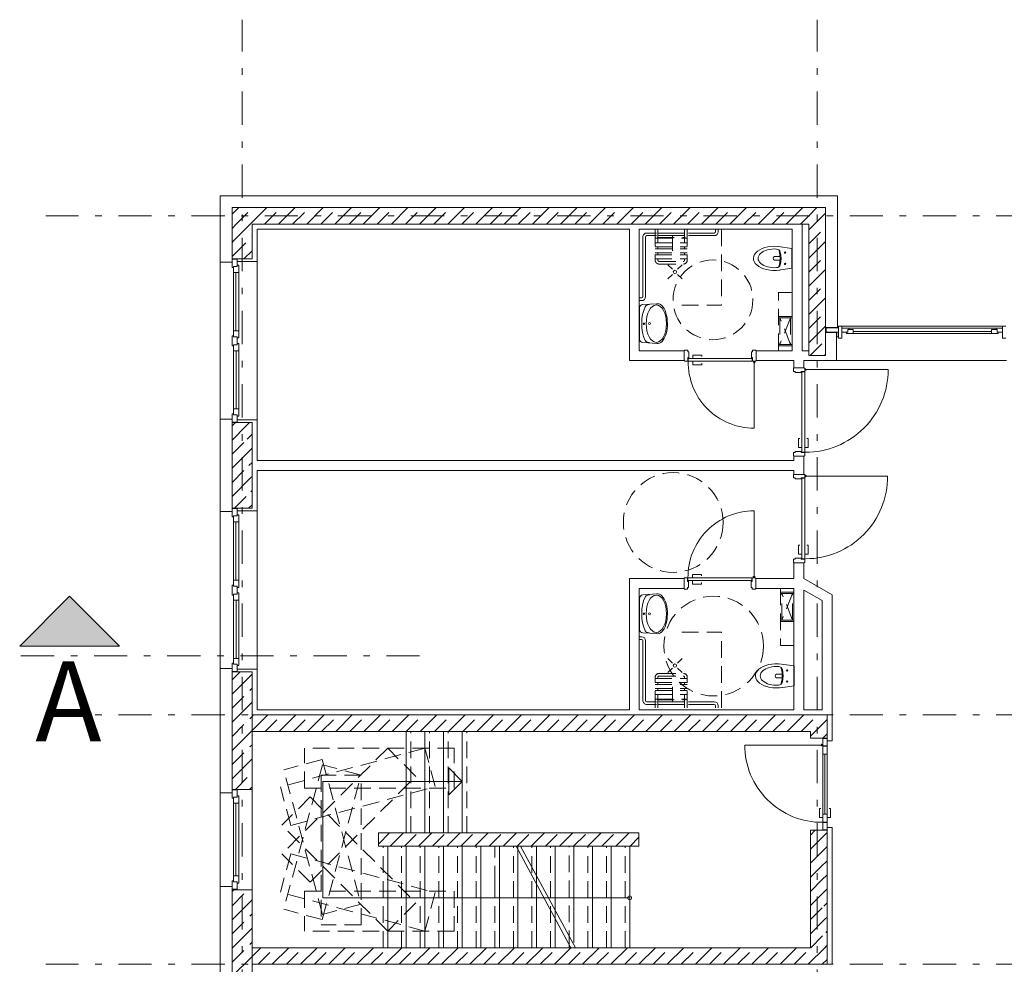
# Model space of a CAD drawing. Units: metres. Extents: x 0 to 150, y 0 to 74.
# Drawn here: x 19 to 34, y 28 to 42 of the extents above; entities that cross this region are included whole.
import ezdxf

# ---------------------------------------------------------------- set-up
doc = ezdxf.new("R2010")
doc.units = ezdxf.units.M
for name, pattern in [('AUSGEZOGEN', [0]), ('STRICHPUNKT', [1, 0.5, -0.25, 0, -0.25]), ('VERDECKT', [0.375, 0.25, -0.125])]:
    doc.linetypes.add(name, pattern=pattern)
for name, color, linetype, lineweight in [('AUSSENWÄNDE NEU EG', 7, 'AUSGEZOGEN', 9), ('FENSTER_T233', 7, 'AUSGEZOGEN', 9), ('INNENWÄNDE (GIPS BZW.MAUERWERK)_T232', 7, 'AUSGEZOGEN', 9), ('RASTER', 7, 'AUSGEZOGEN', 9), ('SANITÄR', 7, 'AUSGEZOGEN', 9), ('SCHNITTLINIEN GRUNDRISSE', 7, 'AUSGEZOGEN', 9), ('TRAGENDE INNENKOSTRUKTION', 7, 'AUSGEZOGEN', 9), ('TREPPEN 2D_ AUFZÜGE_T246', 7, 'AUSGEZOGEN', 9), ('TÜREN (BRANDSCHUTZ UND SYMBOLE)_T234', 7, 'AUSGEZOGEN', 9)]:
    doc.layers.add(name, color=color, linetype=linetype, lineweight=lineweight)
doc.styles.add('ARIAL', font='isocp.shx')

msp = doc.modelspace()

# ---------------------------------------------------------------- hatches: boundary and pattern name
at = {"layer": 'SCHNITTLINIEN GRUNDRISSE', "linetype": 'AUSGEZOGEN', "true_color": 0x656565}
msp.add_hatch(color=251, dxfattribs=at).paths.add_polyline_path([(19.534, 33.12), (20.284, 32.37), (18.784, 32.37)], flags=16)

# ---------------------------------------------------------------- linework, layer by layer
at = {"layer": 'AUSSENWÄNDE NEU EG', "linetype": 'AUSGEZOGEN'}
for p, q in [((30.904, 39.142), (21.799, 39.142)), ((21.799, 39.142), (21.799, 38.962)), ((31.084, 39.142), (30.904, 39.142)), ((31.084, 37.159), (31.084, 39.142)), ((21.799, 38.962), (21.799, 38.142)), ((21.979, 38.863), (22.079, 38.962)), ((30.654, 38.962), (21.979, 38.962)), ((21.979, 38.962), (21.979, 38.712)), ((21.979, 38.712), (21.979, 38.962)), ((21.979, 38.962), (30.654, 38.962)), ((22.253, 38.712), (22.503, 38.962)), ((22.677, 38.712), (22.927, 38.962)), ((23.101, 38.712), (23.351, 38.962)), ((23.526, 38.712), (23.776, 38.962)), ((23.95, 38.712), (24.2, 38.962)), ((24.374, 38.712), (24.624, 38.962)), ((24.798, 38.712), (25.049, 38.962)), ((25.223, 38.712), (25.473, 38.962)), ((25.647, 38.712), (25.897, 38.962)), ((26.071, 38.712), (26.321, 38.962)), ((26.496, 38.712), (26.746, 38.962)), ((26.92, 38.712), (27.17, 38.962)), ((27.344, 38.712), (27.594, 38.962)), ((27.768, 38.712), (28.018, 38.962)), ((28.193, 38.712), (28.443, 38.962)), ((28.617, 38.712), (28.867, 38.962)), ((29.041, 38.712), (29.291, 38.962)), ((29.465, 38.712), (29.715, 38.962)), ((29.89, 38.713), (30.14, 38.962)), ((30.314, 38.713), (30.564, 38.962)), ((30.904, 38.962), (30.654, 38.962)), ((30.654, 38.962), (30.904, 38.962)), ((30.904, 38.962), (30.904, 37.159)), ((30.904, 37.159), (30.904, 38.962)), ((30.654, 38.628), (30.904, 38.878)), ((21.979, 38.712), (21.979, 38.192)), ((21.979, 38.192), (21.979, 38.712)), ((21.997, 38.456), (22.253, 38.712)), ((22.279, 38.712), (30.654, 38.713)), ((22.279, 38.192), (22.279, 38.712)), ((30.654, 38.713), (30.654, 36.737)), ((21.979, 38.438), (21.997, 38.456)), ((30.654, 38.204), (30.904, 38.454)), ((22.157, 38.192), (22.279, 38.314)), ((21.979, 38.142), (21.799, 38.142)), ((22.279, 38.192), (21.979, 38.192)), ((21.979, 38.142), (21.979, 38.192)), ((30.654, 37.78), (30.904, 38.03)), ((30.654, 37.355), (30.904, 37.605)), ((30.654, 36.931), (30.904, 37.181)), ((30.904, 37.159), (31.084, 37.159)), ((30.904, 36.989), (30.904, 37.159)), ((30.904, 36.737), (30.904, 36.989)), ((30.654, 36.737), (30.904, 36.737)), ((30.885, 36.737), (30.904, 36.757)), ((21.799, 35.782), (21.979, 35.782)), ((21.799, 35.782), (21.799, 34.392)), ((21.979, 35.732), (21.979, 35.782)), ((21.979, 35.732), (22.279, 35.732)), ((21.979, 35.732), (21.979, 34.442)), ((21.979, 34.442), (21.979, 35.732)), ((22.192, 35.681), (22.243, 35.732)), ((22.279, 34.442), (22.279, 35.732)), ((21.979, 35.468), (22.192, 35.681)), ((21.979, 35.044), (22.22, 35.285)), ((22.22, 35.285), (22.279, 35.344)), ((21.979, 34.62), (22.247, 34.889)), ((22.247, 34.889), (22.279, 34.92)), ((21.979, 34.392), (21.799, 34.392)), ((22.279, 34.442), (21.979, 34.442)), ((21.979, 34.392), (21.979, 34.442)), ((22.226, 34.442), (22.275, 34.492)), ((22.275, 34.492), (22.279, 34.496)), ((21.799, 32.032), (21.979, 32.032)), ((21.799, 32.032), (21.799, 30.167)), ((21.979, 31.982), (21.979, 32.032)), ((21.979, 31.982), (22.279, 31.982)), ((21.979, 31.982), (21.979, 30.217)), ((21.979, 30.217), (21.979, 31.982)), ((21.979, 31.65), (22.279, 31.95)), ((22.279, 30.217), (22.279, 31.982)), ((21.979, 31.226), (22.279, 31.526)), ((21.979, 30.802), (22.279, 31.102)), ((21.979, 30.377), (22.279, 30.677)), ((22.279, 30.217), (21.979, 30.217)), ((21.979, 30.167), (21.979, 30.217)), ((22.243, 30.217), (22.279, 30.253)), ((21.979, 30.167), (21.799, 30.167)), ((21.799, 28.757), (21.979, 28.757)), ((21.799, 28.757), (21.799, 26.892)), ((21.979, 28.707), (21.979, 28.757)), ((21.979, 28.68), (22.006, 28.707)), ((21.979, 28.707), (22.279, 28.707)), ((21.979, 28.707), (21.979, 26.942)), ((21.979, 26.942), (21.979, 28.707)), ((22.279, 26.942), (22.279, 28.707)), ((21.979, 28.256), (22.279, 28.556)), ((21.979, 27.832), (22.279, 28.132)), ((21.979, 27.407), (22.279, 27.707))]:
    msp.add_line(p, q, dxfattribs=at)
at = {"layer": 'AUSSENWÄNDE NEU EG', "linetype": 'VERDECKT'}
for p, q in [((22.041, 38.712), (22.291, 38.962)), ((22.465, 38.712), (22.715, 38.962)), ((22.889, 38.712), (23.139, 38.962)), ((23.314, 38.712), (23.564, 38.962)), ((23.738, 38.712), (23.988, 38.962)), ((24.162, 38.712), (24.412, 38.962)), ((24.586, 38.712), (24.836, 38.962)), ((25.011, 38.712), (25.261, 38.962)), ((25.435, 38.712), (25.685, 38.962)), ((25.859, 38.712), (26.109, 38.962)), ((26.283, 38.712), (26.533, 38.962)), ((26.708, 38.712), (26.958, 38.962)), ((27.132, 38.712), (27.382, 38.962)), ((27.556, 38.712), (27.806, 38.962)), ((27.981, 38.712), (28.23, 38.962)), ((28.405, 38.712), (28.655, 38.962)), ((28.829, 38.712), (29.079, 38.962)), ((29.253, 38.712), (29.503, 38.962)), ((29.678, 38.713), (29.928, 38.962)), ((30.102, 38.713), (30.352, 38.962)), ((30.654, 38.84), (30.776, 38.962)), ((30.526, 38.713), (30.654, 38.84)), ((21.979, 38.65), (21.983, 38.655)), ((21.983, 38.655), (22.041, 38.712)), ((30.654, 38.416), (30.904, 38.666)), ((22.011, 38.258), (22.279, 38.526)), ((21.979, 38.226), (22.011, 38.258)), ((30.654, 37.992), (30.904, 38.242)), ((30.654, 37.567), (30.904, 37.817)), ((30.654, 37.143), (30.904, 37.393)), ((30.672, 36.737), (30.904, 36.969)), ((21.979, 35.681), (22.031, 35.732)), ((22.206, 35.483), (22.279, 35.556)), ((21.979, 35.256), (22.206, 35.483)), ((22.233, 35.087), (22.279, 35.132)), ((21.979, 34.832), (22.233, 35.087)), ((22.013, 34.442), (22.261, 34.69)), ((22.261, 34.69), (22.279, 34.708)), ((21.979, 31.862), (22.099, 31.982)), ((21.979, 31.438), (22.279, 31.738)), ((21.979, 31.014), (22.279, 31.314)), ((21.979, 30.589), (22.279, 30.889)), ((22.031, 30.217), (22.279, 30.465)), ((21.979, 28.468), (22.218, 28.707)), ((21.979, 28.044), (22.279, 28.344)), ((21.979, 27.62), (22.279, 27.92))]:
    msp.add_line(p, q, dxfattribs=at)
at = {"layer": 'FENSTER_T233', "linetype": 'AUSGEZOGEN'}
for p, q in [((21.799, 35.782), (21.799, 38.142)), ((21.981, 38.187), (22.056, 38.187)), ((21.981, 38.062), (21.981, 38.187)), ((21.981, 38.062), (21.981, 38.101)), ((22, 38.062), (21.981, 38.062)), ((22, 38.062), (21.981, 38.062)), ((22.056, 38.077), (22, 38.077)), ((22.056, 38.077), (22, 38.077)), ((22, 37.987), (22, 38.077)), ((22, 37.987), (22, 38.077)), ((22.056, 38.187), (22.056, 38.077)), ((22.056, 38.101), (22.056, 38.077)), ((22.056, 38.095), (22.08, 38.095)), ((22.056, 38.095), (22.08, 38.095)), ((22.08, 38.095), (22.08, 37.987)), ((22.08, 38.095), (22.08, 37.987)), ((22.354, 35.772), (22.354, 38.152)), ((22.08, 37.987), (22, 37.987)), ((22.08, 37.987), (22, 37.987)), ((22, 37.112), (22, 37.987)), ((22.036, 37.987), (22.036, 37.112)), ((22.08, 37.987), (22.08, 37.112)), ((31.084, 37.19), (31.082, 37.19)), ((31.084, 37.16), (31.084, 37.19)), ((31.102, 37.178), (31.152, 37.178)), ((31.102, 36.999), (31.102, 37.178)), ((31.152, 37.179), (33.569, 37.179)), ((31.152, 37.178), (31.152, 36.999)), ((33.569, 37.178), (33.619, 37.178)), ((33.569, 36.999), (33.569, 37.178)), ((22, 37.037), (21.981, 37.037)), ((21.981, 37.037), (21.981, 36.887)), ((22.08, 37.112), (22, 37.112)), ((22, 37.112), (22, 37.022)), ((22.08, 37.004), (22.08, 37.112)), ((30.914, 37.154), (30.914, 37.088)), ((31.102, 37.154), (30.914, 37.154)), ((30.914, 37.088), (31.102, 37.088)), ((31.077, 37.019), (31.077, 37.088)), ((31.084, 37.16), (31.102, 37.16)), ((31.254, 37.151), (31.154, 37.151)), ((31.154, 37.088), (31.239, 37.088)), ((31.221, 37.088), (31.221, 37.07)), ((31.221, 37.07), (31.321, 37.07)), ((31.239, 37.088), (31.239, 37.132)), ((31.321, 37.132), (31.239, 37.132)), ((31.254, 37.132), (31.254, 37.151)), ((33.469, 37.151), (31.254, 37.151)), ((31.321, 37.07), (31.321, 37.132)), ((33.402, 37.101), (31.321, 37.101)), ((33.402, 37.07), (31.321, 37.07)), ((33.402, 37.132), (33.484, 37.132)), ((33.402, 37.07), (33.402, 37.132)), ((33.502, 37.07), (33.402, 37.07)), ((33.469, 37.151), (33.569, 37.151)), ((33.469, 37.132), (33.469, 37.151)), ((33.484, 37.088), (33.484, 37.132)), ((33.569, 37.088), (33.484, 37.088)), ((33.502, 37.088), (33.502, 37.07)), ((22, 36.887), (21.981, 36.887)), ((22.056, 37.022), (22, 37.022)), ((22.056, 36.902), (22, 36.902)), ((22, 36.812), (22, 36.902)), ((22.056, 36.902), (22.056, 37.022)), ((22.056, 37.004), (22.08, 37.004)), ((22.056, 36.92), (22.08, 36.92)), ((22.08, 36.92), (22.08, 36.812)), ((31.102, 37.019), (31.077, 37.019)), ((31.152, 36.999), (31.102, 36.999)), ((33.619, 36.999), (33.569, 36.999)), ((22.08, 36.812), (22, 36.812)), ((22, 35.937), (22, 36.812)), ((22.042, 35.937), (22.042, 36.812)), ((22.08, 35.937), (22.08, 36.812)), ((31.072, 36.662), (33.627, 36.662)), ((22, 35.862), (21.981, 35.862)), ((21.981, 35.862), (21.981, 35.788)), ((22, 35.862), (21.981, 35.862)), ((21.981, 35.862), (21.981, 35.737)), ((22.08, 35.937), (22, 35.937)), ((22.08, 35.937), (22, 35.937)), ((22, 35.937), (22, 35.847)), ((22, 35.937), (22, 35.847)), ((22.056, 35.847), (22, 35.847)), ((22.056, 35.847), (22, 35.847)), ((22.056, 35.788), (22.056, 35.847)), ((22.056, 35.737), (22.056, 35.847)), ((22.08, 35.829), (22.08, 35.937)), ((22.08, 35.829), (22.08, 35.937)), ((21.981, 35.737), (22.056, 35.737)), ((22.056, 35.829), (22.08, 35.829)), ((22.056, 35.829), (22.08, 35.829)), ((21.799, 32.032), (21.799, 34.392)), ((21.981, 34.437), (22.056, 34.437)), ((21.981, 34.312), (21.981, 34.437)), ((22.056, 34.437), (22.056, 34.327)), ((22.354, 32.022), (22.354, 34.402)), ((21.981, 34.312), (21.981, 34.351)), ((22, 34.312), (21.981, 34.312)), ((22, 34.312), (21.981, 34.312)), ((22.056, 34.327), (22, 34.327)), ((22.056, 34.327), (22, 34.327)), ((22, 34.237), (22, 34.327)), ((22, 34.237), (22, 34.327)), ((22.08, 34.237), (22, 34.237)), ((22.08, 34.237), (22, 34.237)), ((22, 33.362), (22, 34.237)), ((22.036, 34.237), (22.036, 33.362)), ((22.056, 34.351), (22.056, 34.327)), ((22.056, 34.345), (22.08, 34.345)), ((22.056, 34.345), (22.08, 34.345)), ((22.08, 34.345), (22.08, 34.237)), ((22.08, 34.345), (22.08, 34.237)), ((22.08, 34.237), (22.08, 33.362)), ((22.08, 33.362), (22, 33.362)), ((22, 33.362), (22, 33.272)), ((22.08, 33.254), (22.08, 33.362)), ((22, 33.287), (21.981, 33.287)), ((21.981, 33.287), (21.981, 33.137)), ((22.056, 33.272), (22, 33.272)), ((22.056, 33.152), (22.056, 33.272)), ((22.056, 33.254), (22.08, 33.254)), ((22, 33.137), (21.981, 33.137)), ((22.056, 33.152), (22, 33.152)), ((22, 33.062), (22, 33.152)), ((22.08, 33.062), (22, 33.062)), ((22, 32.187), (22, 33.062)), ((22.042, 32.187), (22.042, 33.062)), ((22.056, 33.17), (22.08, 33.17)), ((22.08, 33.17), (22.08, 33.062)), ((22.08, 32.187), (22.08, 33.062)), ((22.08, 32.187), (22, 32.187)), ((22.08, 32.187), (22, 32.187)), ((22, 32.187), (22, 32.097)), ((22, 32.187), (22, 32.097)), ((22.08, 32.079), (22.08, 32.187)), ((22.08, 32.079), (22.08, 32.187)), ((22, 32.112), (21.981, 32.112)), ((21.981, 32.112), (21.981, 32.038)), ((22, 32.112), (21.981, 32.112)), ((21.981, 32.112), (21.981, 31.987)), ((22.056, 32.097), (22, 32.097)), ((22.056, 32.097), (22, 32.097)), ((22.056, 32.038), (22.056, 32.097)), ((22.056, 31.987), (22.056, 32.097)), ((22.056, 32.079), (22.08, 32.079)), ((22.056, 32.079), (22.08, 32.079)), ((21.981, 31.987), (22.056, 31.987)), ((21.981, 30.212), (22.056, 30.212)), ((21.981, 30.087), (21.981, 30.212)), ((22.056, 30.212), (22.056, 30.102)), ((22.279, 28.707), (22.279, 30.217)), ((21.799, 28.757), (21.799, 30.167)), ((21.981, 30.087), (21.981, 30.126)), ((22, 30.087), (21.981, 30.087)), ((22, 30.087), (21.981, 30.087)), ((22.056, 30.102), (22, 30.102)), ((22.056, 30.102), (22, 30.102)), ((22, 30.012), (22, 30.102)), ((22, 30.012), (22, 30.102)), ((22.056, 30.126), (22.056, 30.102)), ((22.056, 30.12), (22.08, 30.12)), ((22.056, 30.12), (22.08, 30.12)), ((22.08, 30.12), (22.08, 30.012)), ((22.08, 30.12), (22.08, 30.012)), ((22.08, 30.012), (22, 30.012)), ((22.08, 30.012), (22, 30.012)), ((22, 28.917), (22, 30.012)), ((22.036, 30.012), (22.036, 28.917)), ((22.08, 30.012), (22.08, 28.917)), ((22.08, 28.917), (22, 28.917)), ((22, 28.917), (22, 28.827)), ((22.08, 28.809), (22.08, 28.917)), ((22, 28.842), (21.981, 28.842)), ((21.981, 28.842), (21.981, 28.717)), ((22.056, 28.827), (22, 28.827)), ((22.056, 28.717), (22.056, 28.827)), ((22.056, 28.809), (22.08, 28.809)), ((21.981, 28.717), (22.056, 28.717))]:
    msp.add_line(p, q, dxfattribs=at)
at = {"layer": 'INNENWÄNDE (GIPS BZW.MAUERWERK)_T232', "linetype": 'AUSGEZOGEN'}
for p, q in [((30.309, 38.713), (22.279, 38.712)), ((22.279, 38.712), (22.279, 38.637)), ((30.311, 38.713), (30.309, 38.712)), ((30.554, 38.713), (30.311, 38.713)), ((30.554, 38.637), (30.554, 38.713)), ((22.279, 38.637), (22.279, 38.192)), ((22.354, 38.152), (22.354, 38.637)), ((22.354, 38.637), (27.954, 38.637)), ((27.954, 38.637), (27.954, 36.812)), ((28.104, 36.812), (28.104, 38.637)), ((28.104, 38.637), (30.404, 38.637)), ((30.404, 38.637), (30.404, 36.812)), ((30.554, 36.812), (30.554, 38.637)), ((22.279, 38.192), (22.056, 38.192)), ((22.056, 38.192), (22.056, 38.152)), ((22.056, 38.152), (22.279, 38.152)), ((22.279, 38.152), (22.354, 38.152)), ((31.072, 37.083), (30.904, 37.083)), ((30.904, 37.083), (30.904, 36.737)), ((31.072, 36.662), (31.072, 37.083)), ((27.954, 36.812), (27.954, 36.662)), ((28.779, 36.812), (28.104, 36.812)), ((28.779, 36.812), (28.779, 36.662)), ((29.859, 36.662), (29.859, 36.812)), ((30.404, 36.812), (29.859, 36.812)), ((30.654, 36.812), (30.554, 36.812)), ((30.654, 36.737), (30.654, 36.812)), ((30.904, 36.737), (30.654, 36.737)), ((27.954, 36.662), (28.779, 36.662)), ((29.859, 36.662), (30.429, 36.662)), ((30.429, 36.662), (30.429, 36.555)), ((30.579, 36.662), (30.654, 36.662)), ((30.579, 36.555), (30.579, 36.662)), ((30.654, 36.662), (30.904, 36.662)), ((30.904, 36.662), (31.072, 36.662)), ((30.579, 36.555), (30.429, 36.555)), ((22.279, 35.772), (22.056, 35.772)), ((22.056, 35.772), (22.056, 35.732)), ((22.056, 35.732), (22.279, 35.732)), ((22.354, 35.772), (22.279, 35.772)), ((22.279, 35.732), (22.279, 34.442)), ((22.354, 35.162), (22.354, 35.772)), ((30.429, 35.162), (22.354, 35.162)), ((30.429, 35.225), (30.579, 35.225)), ((30.429, 35.225), (30.429, 35.162)), ((30.579, 34.952), (30.579, 35.225)), ((22.354, 34.402), (22.354, 35.012)), ((22.354, 35.012), (30.429, 35.012)), ((30.429, 35.012), (30.429, 34.952)), ((30.579, 34.952), (30.429, 34.952)), ((22.279, 34.442), (22.056, 34.442)), ((22.056, 34.442), (22.056, 34.402)), ((22.056, 34.402), (22.279, 34.402)), ((22.279, 34.402), (22.354, 34.402)), ((30.429, 33.622), (30.579, 33.622)), ((30.429, 33.622), (30.429, 33.512)), ((30.579, 33.512), (30.579, 33.622)), ((30.429, 33.512), (30.429, 33.387)), ((30.579, 33.387), (30.579, 33.512)), ((28.776, 33.387), (27.954, 33.387)), ((27.954, 33.387), (27.954, 33.237)), ((28.776, 33.387), (28.776, 33.237)), ((29.856, 33.237), (29.856, 33.387)), ((30.429, 33.387), (29.856, 33.387)), ((31.004, 33.142), (30.579, 33.387)), ((27.954, 33.237), (27.954, 31.412)), ((28.104, 31.412), (28.104, 33.237)), ((28.104, 33.237), (28.776, 33.237)), ((29.856, 33.237), (30.429, 33.237)), ((30.429, 33.237), (30.429, 31.412)), ((30.579, 31.412), (30.579, 33.214)), ((30.579, 33.214), (30.854, 33.056)), ((30.854, 33.056), (30.854, 31.412)), ((31.004, 32.969), (31.004, 33.142)), ((31.004, 31.412), (31.004, 32.969)), ((22.279, 32.022), (22.056, 32.022)), ((22.056, 32.022), (22.056, 31.982)), ((22.354, 32.022), (22.279, 32.022)), ((22.354, 31.412), (22.354, 32.022)), ((22.056, 31.982), (22.279, 31.982)), ((22.279, 31.982), (22.279, 31.412)), ((22.279, 31.412), (22.279, 31.337)), ((27.954, 31.412), (22.354, 31.412)), ((30.429, 31.412), (28.104, 31.412)), ((30.854, 31.412), (30.579, 31.412)), ((31.004, 31.337), (31.004, 31.412)), ((22.279, 31.337), (30.929, 31.337)), ((30.929, 31.337), (30.929, 30.947)), ((31.004, 30.947), (31.004, 31.337)), ((31.004, 30.947), (30.929, 30.947)), ((30.929, 29.642), (31.004, 29.642)), ((30.929, 29.642), (30.929, 27.587)), ((31.004, 27.587), (31.004, 29.642)), ((30.929, 27.587), (22.279, 27.587)), ((22.279, 27.587), (22.279, 27.512))]:
    msp.add_line(p, q, dxfattribs=at)
at = {"layer": 'RASTER', "linetype": 'STRICHPUNKT'}
for p, q in [((22.129, 18.209), (22.129, 41.787)), ((30.779, 18.209), (30.779, 41.787)), ((33.969, 38.837), (19.179, 38.837)), ((33.969, 31.337), (19.179, 31.337)), ((33.969, 27.587), (19.179, 27.587))]:
    msp.add_line(p, q, dxfattribs=at)
at = {"layer": 'SANITÄR', "linetype": 'AUSGEZOGEN'}
for p, q in [((28.157, 38.521), (28.157, 37.624)), ((28.197, 38.521), (28.197, 37.624)), ((28.217, 38.581), (28.36, 38.581)), ((28.217, 38.541), (28.36, 38.541)), ((28.383, 38.581), (28.786, 38.581)), ((28.383, 38.541), (28.786, 38.541)), ((28.843, 38.581), (29.232, 38.581)), ((28.843, 38.541), (29.232, 38.541)), ((29.252, 38.631), (29.252, 38.601)), ((29.292, 38.631), (29.292, 38.601)), ((30.4, 38.35), (30.194, 38.379)), ((30.218, 38.228), (30.138, 38.228)), ((30.211, 38.292), (30.202, 38.327)), ((30.4, 38.35), (30.4, 38.051)), ((28.534, 38.103), (28.602, 38.035)), ((28.679, 38.035), (28.746, 38.103)), ((30.218, 38.174), (30.138, 38.174)), ((30.211, 38.105), (30.199, 38.069)), ((28.534, 37.891), (28.602, 37.959)), ((28.679, 37.959), (28.746, 37.891)), ((30.4, 38.051), (30.168, 38.017)), ((28.107, 37.604), (28.137, 37.604)), ((28.107, 37.564), (28.137, 37.564)), ((28.156, 37.505), (28.361, 37.516)), ((28.231, 37.502), (28.255, 37.505)), ((28.109, 36.985), (28.109, 37.455)), ((28.155, 36.935), (28.377, 36.918)), ((28.23, 36.938), (28.255, 36.935)), ((28.109, 33.09), (28.109, 32.62)), ((28.155, 33.14), (28.377, 33.157)), ((28.23, 33.137), (28.255, 33.14)), ((28.107, 32.511), (28.137, 32.511)), ((28.107, 32.471), (28.137, 32.471)), ((28.156, 32.57), (28.361, 32.559)), ((28.157, 31.554), (28.157, 32.451)), ((28.197, 31.554), (28.197, 32.451)), ((28.231, 32.573), (28.255, 32.57)), ((28.534, 32.184), (28.602, 32.116)), ((28.679, 32.116), (28.746, 32.184)), ((28.534, 31.972), (28.602, 32.04)), ((28.679, 32.04), (28.746, 31.972)), ((30.432, 32.072), (30.2, 32.106)), ((30.242, 32.018), (30.231, 32.054)), ((30.432, 31.773), (30.432, 32.072)), ((30.25, 31.948), (30.169, 31.948)), ((30.25, 31.895), (30.169, 31.895)), ((30.432, 31.773), (30.226, 31.744)), ((30.243, 31.831), (30.233, 31.796)), ((28.217, 31.534), (28.36, 31.534)), ((28.217, 31.494), (28.36, 31.494)), ((28.383, 31.534), (28.786, 31.534)), ((28.383, 31.494), (28.786, 31.494)), ((28.843, 31.534), (29.232, 31.534)), ((28.843, 31.494), (29.232, 31.494)), ((29.252, 31.444), (29.252, 31.474)), ((29.292, 31.444), (29.292, 31.474))]:
    msp.add_line(p, q, dxfattribs=at)
at = {"layer": 'SANITÄR', "linetype": 'VERDECKT'}
for p, q in [((28.343, 38.631), (28.343, 38.174)), ((28.38, 38.511), (28.788, 38.511)), ((28.383, 38.631), (28.383, 38.511)), ((28.602, 38.541), (28.602, 38.315)), ((28.786, 38.631), (28.786, 38.511)), ((28.826, 38.631), (28.826, 38.174)), ((29.342, 38.631), (29.342, 37.495)), ((28.343, 38.433), (28.826, 38.433)), ((28.343, 38.373), (28.826, 38.373)), ((28.363, 38.501), (28.806, 38.501)), ((28.383, 38.501), (28.383, 38.433)), ((28.383, 38.373), (28.383, 38.343)), ((28.786, 38.501), (28.786, 38.433)), ((28.786, 38.373), (28.786, 38.343)), ((28.343, 38.343), (28.826, 38.343)), ((28.343, 38.283), (28.826, 38.283)), ((28.343, 38.253), (28.826, 38.253)), ((28.383, 38.283), (28.383, 38.253)), ((28.786, 38.283), (28.786, 38.253)), ((28.343, 38.193), (28.826, 38.193)), ((28.383, 38.193), (28.383, 38.174)), ((28.403, 38.154), (28.766, 38.154)), ((28.403, 38.114), (28.766, 38.114)), ((28.786, 38.193), (28.786, 38.174)), ((30.199, 36.818), (30.199, 37.69)), ((30.399, 37.688), (30.199, 37.688)), ((28.742, 37.495), (29.342, 37.495)), ((30.399, 37.327), (30.199, 37.327)), ((30.399, 37.307), (30.199, 37.307)), ((30.219, 37.307), (30.219, 36.907)), ((30.379, 37.307), (30.219, 36.907)), ((30.379, 36.907), (30.219, 37.307)), ((30.379, 37.307), (30.379, 36.907)), ((30.399, 36.907), (30.199, 36.907)), ((30.399, 36.887), (30.199, 36.887)), ((30.229, 33.237), (30.229, 32.379)), ((30.429, 33.182), (30.229, 33.182)), ((30.429, 33.162), (30.229, 33.162)), ((30.249, 32.762), (30.249, 33.162)), ((30.409, 32.762), (30.249, 33.162)), ((30.409, 33.162), (30.249, 32.762)), ((30.409, 32.762), (30.409, 33.162)), ((30.429, 32.762), (30.229, 32.762)), ((30.429, 32.742), (30.229, 32.742)), ((28.742, 32.58), (29.342, 32.58)), ((29.342, 31.444), (29.342, 32.58)), ((30.429, 32.381), (30.229, 32.381)), ((28.343, 31.444), (28.343, 31.901)), ((28.343, 31.882), (28.826, 31.882)), ((28.383, 31.882), (28.383, 31.901)), ((28.403, 31.961), (28.766, 31.961)), ((28.403, 31.921), (28.766, 31.921)), ((28.786, 31.882), (28.786, 31.901)), ((28.826, 31.444), (28.826, 31.901)), ((28.343, 31.822), (28.826, 31.822)), ((28.343, 31.792), (28.826, 31.792)), ((28.343, 31.732), (28.826, 31.732)), ((28.343, 31.702), (28.826, 31.702)), ((28.383, 31.792), (28.383, 31.822)), ((28.383, 31.702), (28.383, 31.732)), ((28.602, 31.534), (28.602, 31.76)), ((28.786, 31.792), (28.786, 31.822)), ((28.786, 31.702), (28.786, 31.732)), ((28.343, 31.642), (28.826, 31.642)), ((28.363, 31.574), (28.806, 31.574)), ((28.38, 31.564), (28.788, 31.564)), ((28.383, 31.574), (28.383, 31.642)), ((28.383, 31.444), (28.383, 31.564)), ((28.786, 31.574), (28.786, 31.642)), ((28.786, 31.444), (28.786, 31.564))]:
    msp.add_line(p, q, dxfattribs=at)
at = {"layer": 'SANITÄR', "linetype": 'AUSGEZOGEN'}
for centre, radius in [((30.297, 38.286), 0.01), ((30.297, 38.117), 0.01), ((28.64, 37.997), 0.025), ((28.174, 37.217), 0.01), ((28.257, 37.219), 0.015), ((28.174, 32.858), 0.01), ((28.257, 32.856), 0.015), ((28.64, 32.078), 0.025), ((30.328, 32.006), 0.01), ((30.328, 31.837), 0.01)]:
    msp.add_circle(centre, radius, dxfattribs=at)
at = {"layer": 'SANITÄR', "linetype": 'VERDECKT'}
for centre, radius in [((29.211, 37.576), 0.6), ((28.614, 34.229), 0.75), ((29.222, 32.371), 0.75)]:
    msp.add_circle(centre, radius, dxfattribs=at)
at = {"layer": 'SANITÄR', "linetype": 'AUSGEZOGEN'}
for centre, radius, start, end in [((28.217, 38.521), 0.06, 90, 180.1572), ((28.217, 38.521), 0.02, 90, 180), ((29.232, 38.601), 0.02, 270, 0), ((29.232, 38.601), 0.06, 270, 0), ((28.137, 37.624), 0.02, 270, 0), ((28.137, 37.624), 0.06, 270, 0), ((28.159, 37.455), 0.05, 93.1922, 180), ((28.238, 37.452), 0.05, 97.5688, 154.8108), ((28.159, 36.985), 0.05, 180, 265.5154), ((28.237, 36.988), 0.05, 201.5519, 262.5975), ((28.159, 33.09), 0.05, 94.4846, 180), ((28.237, 33.087), 0.05, 97.4025, 158.4481), ((28.159, 32.62), 0.05, 180, 266.8078), ((28.238, 32.623), 0.05, 205.1892, 262.4312), ((28.137, 32.451), 0.06, 0, 90), ((28.137, 32.451), 0.02, 0, 90), ((28.217, 31.554), 0.06, 179.8428, 270), ((28.217, 31.554), 0.02, 180, 270), ((29.232, 31.474), 0.06, 0, 90), ((29.232, 31.474), 0.02, 0, 90)]:
    msp.add_arc(centre, radius, start, end, dxfattribs=at)
at = {"layer": 'SANITÄR', "linetype": 'VERDECKT'}
for centre, radius, start, end in [((28.363, 38.521), 0.02, 180, 0), ((28.806, 38.521), 0.02, 180, 0), ((28.403, 38.174), 0.06, 179.9004, 270.2991), ((28.403, 38.174), 0.02, 179.9994, 272.2156), ((28.766, 38.174), 0.02, 269.1247, 359.9958), ((28.766, 38.174), 0.06, 270, 359.9984), ((28.403, 31.901), 0.06, 89.7009, 180.0996), ((28.403, 31.901), 0.02, 87.7844, 180.0006), ((28.766, 31.901), 0.02, 0.0042, 90.8753), ((28.766, 31.901), 0.06, 0.0016, 90), ((28.363, 31.554), 0.02, 0, 180), ((28.806, 31.554), 0.02, 0, 180)]:
    msp.add_arc(centre, radius, start, end, dxfattribs=at)
at = {"layer": 'SANITÄR', "linetype": 'AUSGEZOGEN'}
for centre, major_axis, ratio, start_param, end_param in [((30.138, 38.2), (0.318, 0), 0.571429, 1.28399, 4.944266), ((30.138, 38.2), (0.247, 0), 0.571429, 1.449336, 4.839534), ((30.146, 38.201), (0.0306, 0), 0.90703, 1.829066, 4.454119), ((30.167, 38.289), (0.0551, 0), 0.90703, 0.095206, 1.554887), ((29.701, 38.199), (0.521, 0), 0.90703, 6.082381, 6.479828), ((29.701, 38.199), (0.534, 0), 0.90703, 6.082382, 6.479827), ((30.169, 38.111), (0.0551, 0), 0.90703, 4.712389, 6.126572), ((28.331, 37.217), (0, 0.37), 0.517647, 0.805324, 2.313684), ((28.36, 37.218), (0, 0.281), 0.545455, 3.141593, 9.424778), ((28.377, 37.218), (0, 0.3), 0.5, 3.064263, 6.393984), ((28.331, 32.858), (0, 0.37), 0.517647, 0.827909, 2.336268), ((28.36, 32.857), (0, 0.281), 0.545455, 0, 6.283185), ((28.377, 32.857), (0, 0.3), 0.5, 3.030794, 6.360515), ((30.169, 31.923), (0.318, 0), 0.571429, 1.33892, 4.999195), ((30.169, 31.923), (0.247, 0), 0.571429, 1.443651, 4.83385), ((30.2, 32.012), (0.0551, 0), 0.90703, 0.156614, 1.570796), ((29.732, 31.924), (0.521, 0), 0.90703, 6.086542, 6.483989), ((29.732, 31.924), (0.534, 0), 0.90703, 6.086544, 6.483988), ((30.177, 31.922), (0.0306, 0), 0.90703, 1.829066, 4.454119), ((30.198, 31.834), (0.0551, 0), 0.90703, 4.728298, 6.187979)]:
    msp.add_ellipse(centre, major_axis=major_axis, ratio=ratio, start_param=start_param, end_param=end_param, dxfattribs=at)
at = {"layer": 'SCHNITTLINIEN GRUNDRISSE', "linetype": 'AUSGEZOGEN'}
for p, q in [((19.534, 33.12), (18.784, 32.37)), ((19.534, 33.12), (20.284, 32.37)), ((18.784, 32.37), (20.284, 32.37))]:
    msp.add_line(p, q, dxfattribs=at)
at = {"layer": 'SCHNITTLINIEN GRUNDRISSE', "linetype": 'STRICHPUNKT'}
msp.add_line((18.803, 32.225), (24.799, 32.225), dxfattribs=at)
at = {"layer": 'TRAGENDE INNENKOSTRUKTION', "linetype": 'AUSGEZOGEN'}
for p, q in [((22.279, 31.102), (22.515, 31.337)), ((30.929, 31.337), (22.279, 31.337)), ((22.279, 31.337), (22.279, 31.087)), ((22.689, 31.087), (22.939, 31.337)), ((23.113, 31.087), (23.363, 31.337)), ((23.537, 31.087), (23.787, 31.337)), ((23.962, 31.087), (24.212, 31.337)), ((24.386, 31.087), (24.636, 31.337)), ((24.81, 31.087), (25.06, 31.337)), ((25.235, 31.087), (25.485, 31.337)), ((25.659, 31.087), (25.909, 31.337)), ((26.083, 31.087), (26.333, 31.337)), ((26.507, 31.087), (26.757, 31.337)), ((26.932, 31.087), (27.182, 31.337)), ((27.356, 31.087), (27.606, 31.337)), ((27.78, 31.087), (28.03, 31.337)), ((28.204, 31.087), (28.454, 31.337)), ((28.629, 31.087), (28.879, 31.337)), ((29.053, 31.087), (29.303, 31.337)), ((29.477, 31.087), (29.727, 31.337)), ((29.901, 31.087), (30.151, 31.337)), ((30.326, 31.087), (30.576, 31.337)), ((30.75, 31.087), (30.929, 31.266)), ((30.929, 31.087), (30.929, 31.337)), ((22.279, 31.087), (30.679, 31.087)), ((30.679, 31.087), (30.679, 30.987)), ((30.679, 31.016), (30.684, 31.021)), ((30.929, 30.987), (30.679, 30.987)), ((30.684, 31.021), (30.75, 31.087)), ((30.929, 30.987), (30.929, 31.087)), ((28.099, 29.562), (24.179, 29.562)), ((24.179, 29.562), (24.179, 29.362)), ((24.358, 29.362), (24.558, 29.562)), ((24.782, 29.362), (24.982, 29.562)), ((25.207, 29.362), (25.407, 29.562)), ((25.631, 29.362), (25.831, 29.562)), ((26.055, 29.362), (26.255, 29.562)), ((26.479, 29.362), (26.679, 29.562)), ((26.904, 29.362), (27.104, 29.562)), ((27.328, 29.362), (27.528, 29.562)), ((27.752, 29.362), (27.952, 29.562)), ((28.099, 29.362), (28.099, 29.562)), ((30.679, 29.602), (30.929, 29.602)), ((30.679, 29.602), (30.679, 27.837)), ((30.805, 29.446), (30.929, 29.569)), ((30.929, 27.837), (30.929, 29.602)), ((24.179, 29.362), (28.099, 29.362)), ((30.679, 29.319), (30.805, 29.446)), ((30.679, 28.895), (30.835, 29.052)), ((30.835, 29.052), (30.929, 29.145)), ((30.679, 28.471), (30.866, 28.658)), ((30.866, 28.658), (30.929, 28.721)), ((30.896, 28.264), (30.929, 28.296)), ((30.679, 28.046), (30.896, 28.264)), ((30.894, 27.837), (30.926, 27.87)), ((22.279, 27.707), (22.409, 27.837)), ((30.679, 27.837), (22.279, 27.837)), ((22.279, 27.837), (22.279, 27.587)), ((22.583, 27.587), (22.833, 27.837)), ((23.007, 27.587), (23.257, 27.837)), ((23.432, 27.587), (23.682, 27.837)), ((23.856, 27.587), (24.106, 27.837)), ((24.28, 27.587), (24.53, 27.837)), ((24.704, 27.587), (24.954, 27.837)), ((25.129, 27.587), (25.379, 27.837)), ((25.553, 27.587), (25.803, 27.837)), ((25.977, 27.587), (26.227, 27.837)), ((26.401, 27.587), (26.651, 27.837)), ((26.826, 27.587), (27.076, 27.837)), ((27.25, 27.587), (27.5, 27.837)), ((27.674, 27.587), (27.924, 27.837)), ((28.098, 27.587), (28.348, 27.837)), ((28.523, 27.587), (28.773, 27.837)), ((28.947, 27.587), (29.197, 27.837)), ((29.371, 27.587), (29.621, 27.837)), ((29.796, 27.587), (30.046, 27.837)), ((30.22, 27.587), (30.47, 27.837)), ((30.644, 27.587), (30.894, 27.837)), ((30.929, 27.587), (30.929, 27.837)), ((22.279, 27.587), (30.929, 27.587))]:
    msp.add_line(p, q, dxfattribs=at)
at = {"layer": 'TRAGENDE INNENKOSTRUKTION', "linetype": 'VERDECKT'}
for p, q in [((22.279, 31.314), (22.303, 31.337)), ((22.477, 31.087), (22.727, 31.337)), ((22.901, 31.087), (23.151, 31.337)), ((23.325, 31.087), (23.575, 31.337)), ((23.75, 31.087), (24, 31.337)), ((24.174, 31.087), (24.424, 31.337)), ((24.598, 31.087), (24.848, 31.337)), ((25.022, 31.087), (25.272, 31.337)), ((25.447, 31.087), (25.697, 31.337)), ((25.871, 31.087), (26.121, 31.337)), ((26.295, 31.087), (26.545, 31.337)), ((26.719, 31.087), (26.969, 31.337)), ((27.144, 31.087), (27.394, 31.337)), ((27.568, 31.087), (27.818, 31.337)), ((27.992, 31.087), (28.242, 31.337)), ((28.417, 31.087), (28.667, 31.337)), ((28.841, 31.087), (29.091, 31.337)), ((29.265, 31.087), (29.515, 31.337)), ((29.689, 31.087), (29.939, 31.337)), ((30.114, 31.087), (30.364, 31.337)), ((30.538, 31.087), (30.788, 31.337)), ((30.862, 30.987), (30.929, 31.054)), ((24.179, 29.395), (24.346, 29.562)), ((24.57, 29.362), (24.77, 29.562)), ((24.994, 29.362), (25.194, 29.562)), ((25.419, 29.362), (25.619, 29.562)), ((25.843, 29.362), (26.043, 29.562)), ((26.267, 29.362), (26.467, 29.562)), ((26.692, 29.362), (26.892, 29.562)), ((27.116, 29.362), (27.316, 29.562)), ((27.54, 29.362), (27.74, 29.562)), ((27.964, 29.362), (28.099, 29.497)), ((30.679, 29.531), (30.75, 29.602)), ((30.82, 29.249), (30.929, 29.357)), ((30.679, 29.107), (30.82, 29.249)), ((30.851, 28.855), (30.929, 28.933)), ((30.679, 28.683), (30.851, 28.855)), ((30.679, 28.259), (30.881, 28.461)), ((30.881, 28.461), (30.929, 28.509)), ((30.682, 27.837), (30.911, 28.067)), ((30.911, 28.067), (30.929, 28.084)), ((22.371, 27.587), (22.621, 27.837)), ((22.795, 27.587), (23.045, 27.837)), ((23.219, 27.587), (23.469, 27.837)), ((23.644, 27.587), (23.894, 27.837)), ((24.068, 27.587), (24.318, 27.837)), ((24.492, 27.587), (24.742, 27.837)), ((24.917, 27.587), (25.167, 27.837)), ((25.341, 27.587), (25.591, 27.837)), ((25.765, 27.587), (26.015, 27.837)), ((26.189, 27.587), (26.439, 27.837)), ((26.614, 27.587), (26.864, 27.837)), ((27.038, 27.587), (27.288, 27.837)), ((27.462, 27.587), (27.712, 27.837)), ((27.886, 27.587), (28.136, 27.837)), ((28.311, 27.587), (28.561, 27.837)), ((28.735, 27.587), (28.985, 27.837)), ((29.159, 27.587), (29.409, 27.837)), ((29.583, 27.587), (29.833, 27.837)), ((30.008, 27.587), (30.258, 27.837)), ((30.432, 27.587), (30.682, 27.837)), ((30.856, 27.587), (30.929, 27.66))]:
    msp.add_line(p, q, dxfattribs=at)
at = {"layer": 'TREPPEN 2D_ AUFZÜGE_T246', "linetype": 'AUSGEZOGEN'}
for p, q in [((24.599, 29.562), (24.599, 31.087)), ((24.879, 29.562), (24.879, 31.087)), ((25.159, 29.562), (25.159, 31.087)), ((25.439, 29.562), (25.439, 31.087)), ((25.439, 30.337), (25.237, 30.539)), ((25.237, 30.539), (25.237, 30.136)), ((23.344, 30.338), (23.344, 28.587)), ((23.344, 28.587), (23.344, 30.337)), ((25.439, 30.337), (23.344, 30.337)), ((25.439, 30.337), (25.237, 30.136)), ((24.319, 27.837), (24.319, 29.362)), ((24.599, 27.837), (24.599, 29.362)), ((24.879, 27.837), (24.879, 29.362)), ((25.159, 27.837), (25.159, 29.362)), ((25.439, 27.837), (25.439, 29.362)), ((25.719, 27.837), (25.719, 29.362)), ((25.999, 28.795), (25.999, 29.362)), ((27.076, 27.837), (26.25, 29.362)), ((26.279, 27.837), (26.279, 29.362)), ((27.145, 27.837), (26.318, 29.362)), ((26.559, 27.837), (26.559, 29.362)), ((26.839, 27.837), (26.839, 29.362)), ((27.119, 27.915), (27.119, 29.362)), ((27.399, 27.837), (27.399, 29.362)), ((27.679, 27.837), (27.679, 29.362)), ((27.959, 27.837), (27.959, 29.362)), ((25.999, 27.837), (25.999, 28.817)), ((27.959, 28.587), (23.344, 28.587))]:
    msp.add_line(p, q, dxfattribs=at)
at = {"layer": 'TREPPEN 2D_ AUFZÜGE_T246', "linetype": 'VERDECKT'}
for p, q in [((24.669, 29.562), (24.669, 31.087)), ((24.949, 29.562), (24.949, 31.087)), ((25.229, 29.562), (25.229, 31.087)), ((25.509, 29.562), (25.509, 31.087)), ((24.879, 30.837), (22.705, 30.255)), ((24.319, 30.837), (22.728, 29.246)), ((25.317, 30.837), (23.067, 30.837)), ((23.067, 30.237), (23.067, 30.837)), ((24.743, 30.413), (24.319, 30.837)), ((25.034, 30.258), (24.879, 30.837)), ((25.317, 30.237), (25.317, 30.837)), ((23.336, 30.666), (22.756, 30.511)), ((23.336, 30.666), (23.918, 28.493)), ((23.339, 30.587), (22.756, 28.414)), ((23.339, 28.337), (22.756, 30.511)), ((23.918, 30.432), (23.339, 30.587)), ((23.152, 28.822), (24.743, 30.413)), ((23.318, 30.432), (23.318, 28.182)), ((23.918, 30.432), (23.318, 30.432)), ((23.336, 28.259), (23.918, 30.432)), ((23.918, 28.182), (23.918, 30.432)), ((22.861, 29.676), (22.705, 30.255)), ((22.861, 29.676), (25.034, 30.258)), ((23.067, 30.237), (25.317, 30.237)), ((23.152, 30.103), (22.728, 29.678)), ((23.152, 30.103), (24.743, 28.512)), ((24.319, 28.087), (22.728, 29.678)), ((24.249, 27.837), (24.249, 29.362)), ((24.529, 27.837), (24.529, 29.362)), ((24.809, 27.837), (24.809, 29.362)), ((25.089, 27.837), (25.089, 29.362)), ((25.369, 27.837), (25.369, 29.362)), ((25.649, 29.37), (25.649, 29.362)), ((25.649, 27.837), (25.649, 29.362)), ((25.929, 28.817), (25.929, 29.362)), ((26.209, 27.837), (26.209, 29.362)), ((26.489, 27.837), (26.489, 29.362)), ((26.769, 27.837), (26.769, 29.362)), ((27.049, 27.846), (27.049, 29.362)), ((27.329, 27.837), (27.329, 29.362)), ((27.609, 27.837), (27.609, 29.362)), ((27.889, 27.837), (27.889, 29.362)), ((22.861, 29.249), (22.705, 28.67)), ((23.152, 28.822), (22.728, 29.246)), ((22.861, 29.249), (25.034, 28.667)), ((25.929, 27.837), (25.929, 28.817)), ((24.879, 28.087), (22.705, 28.67)), ((23.067, 28.687), (25.317, 28.687)), ((23.067, 28.687), (23.067, 28.087)), ((25.034, 28.667), (24.879, 28.087)), ((25.317, 28.687), (25.317, 28.087)), ((23.918, 28.493), (23.339, 28.337)), ((24.743, 28.512), (24.319, 28.087)), ((23.336, 28.259), (22.756, 28.414)), ((23.918, 28.182), (23.318, 28.182)), ((25.317, 28.087), (23.067, 28.087))]:
    msp.add_line(p, q, dxfattribs=at)
at = {"layer": 'TREPPEN 2D_ AUFZÜGE_T246', "linetype": 'AUSGEZOGEN'}
msp.add_circle((27.959, 28.587), 0.0289, dxfattribs=at)
at = {"layer": 'TÜREN (BRANDSCHUTZ UND SYMBOLE)_T234', "linetype": 'AUSGEZOGEN'}
for p, q in [((28.779, 36.812), (28.779, 36.662)), ((28.783, 36.812), (28.783, 36.822)), ((28.783, 36.822), (28.833, 36.822)), ((28.833, 36.822), (28.833, 36.797)), ((28.833, 36.797), (28.848, 36.797)), ((28.848, 36.797), (28.848, 36.698)), ((28.907, 36.694), (28.907, 36.746)), ((28.907, 36.746), (29.044, 36.746)), ((29.044, 36.746), (29.044, 36.725)), ((29.804, 36.797), (29.789, 36.797)), ((29.789, 36.797), (29.789, 36.698)), ((29.854, 36.822), (29.804, 36.822)), ((29.854, 36.822), (29.804, 36.822)), ((29.804, 36.822), (29.804, 36.797)), ((29.854, 36.812), (29.854, 36.822)), ((29.859, 36.812), (29.859, 36.662)), ((28.783, 36.652), (28.783, 36.662)), ((28.833, 36.652), (28.783, 36.652)), ((28.848, 36.708), (28.833, 36.708)), ((28.833, 36.708), (28.833, 36.652)), ((28.838, 36.694), (28.838, 36.652)), ((29.799, 36.694), (28.838, 36.694)), ((29.799, 36.652), (28.838, 36.652)), ((28.907, 36.652), (28.907, 36.601)), ((28.907, 36.601), (29.044, 36.601)), ((29.044, 36.601), (29.044, 36.622)), ((29.789, 36.708), (29.804, 36.708)), ((29.799, 36.694), (29.799, 36.652)), ((29.804, 36.708), (29.804, 36.652)), ((29.804, 36.652), (29.854, 36.652)), ((29.832, 36.639), (29.832, 35.646)), ((29.854, 36.652), (29.854, 36.662)), ((30.422, 36.55), (30.422, 36.5)), ((30.432, 36.55), (30.422, 36.55)), ((30.422, 36.55), (30.422, 36.5)), ((30.422, 36.5), (30.447, 36.5)), ((30.432, 36.555), (30.582, 36.555)), ((30.447, 36.5), (30.447, 36.485)), ((30.447, 36.485), (30.546, 36.485)), ((30.536, 36.485), (30.536, 36.5)), ((30.536, 36.5), (30.592, 36.5)), ((30.55, 36.495), (30.592, 36.495)), ((30.55, 36.495), (30.55, 35.284)), ((30.592, 36.55), (30.582, 36.55)), ((30.592, 36.5), (30.592, 36.55)), ((30.592, 36.495), (30.592, 35.284)), ((30.605, 36.528), (31.848, 36.528)), ((30.605, 36.528), (30.616, 36.528)), ((30.498, 35.354), (30.498, 35.49)), ((30.498, 35.49), (30.519, 35.49)), ((30.644, 35.49), (30.623, 35.49)), ((30.644, 35.354), (30.644, 35.49)), ((30.422, 35.229), (30.422, 35.279)), ((30.422, 35.279), (30.447, 35.279)), ((30.447, 35.279), (30.447, 35.294)), ((30.447, 35.294), (30.546, 35.294)), ((30.55, 35.354), (30.498, 35.354)), ((30.536, 35.294), (30.536, 35.279)), ((30.536, 35.279), (30.592, 35.279)), ((30.55, 35.284), (30.592, 35.284)), ((30.592, 35.354), (30.644, 35.354)), ((30.592, 35.279), (30.592, 35.229)), ((30.432, 35.229), (30.422, 35.229)), ((30.432, 35.225), (30.582, 35.225)), ((30.592, 35.229), (30.582, 35.229)), ((30.432, 34.952), (30.582, 34.952)), ((30.422, 34.95), (30.422, 34.9)), ((30.432, 34.95), (30.422, 34.95)), ((30.422, 34.95), (30.422, 34.9)), ((30.422, 34.9), (30.447, 34.9)), ((30.447, 34.9), (30.447, 34.885)), ((30.447, 34.885), (30.546, 34.885)), ((30.536, 34.885), (30.536, 34.9)), ((30.536, 34.9), (30.592, 34.9)), ((30.55, 34.895), (30.592, 34.895)), ((30.55, 34.895), (30.55, 33.684)), ((30.592, 34.95), (30.582, 34.95)), ((30.592, 34.9), (30.592, 34.95)), ((30.592, 34.895), (30.592, 33.684)), ((30.605, 34.928), (30.616, 34.928)), ((30.605, 34.928), (31.837, 34.928)), ((29.829, 33.411), (29.829, 34.404)), ((30.498, 33.754), (30.498, 33.89)), ((30.498, 33.89), (30.519, 33.89)), ((30.644, 33.89), (30.623, 33.89)), ((30.644, 33.754), (30.644, 33.89)), ((30.422, 33.629), (30.422, 33.679)), ((30.422, 33.679), (30.447, 33.679)), ((30.432, 33.629), (30.422, 33.629)), ((30.432, 33.622), (30.582, 33.622)), ((30.447, 33.679), (30.447, 33.694)), ((30.447, 33.694), (30.546, 33.694)), ((30.55, 33.754), (30.498, 33.754)), ((30.536, 33.694), (30.536, 33.679)), ((30.536, 33.679), (30.592, 33.679)), ((30.55, 33.684), (30.592, 33.684)), ((30.592, 33.629), (30.582, 33.629)), ((30.592, 33.754), (30.644, 33.754)), ((30.592, 33.679), (30.592, 33.629)), ((28.776, 33.237), (28.776, 33.387)), ((28.83, 33.397), (28.78, 33.397)), ((28.78, 33.397), (28.78, 33.387)), ((28.83, 33.341), (28.83, 33.397)), ((28.845, 33.341), (28.83, 33.341)), ((28.835, 33.355), (28.835, 33.397)), ((29.796, 33.397), (28.835, 33.397)), ((29.796, 33.355), (28.835, 33.355)), ((28.845, 33.252), (28.845, 33.351)), ((28.904, 33.397), (28.904, 33.449)), ((28.904, 33.449), (29.041, 33.449)), ((28.904, 33.355), (28.904, 33.304)), ((29.041, 33.449), (29.041, 33.428)), ((29.041, 33.304), (29.041, 33.325)), ((29.786, 33.252), (29.786, 33.351)), ((29.786, 33.341), (29.801, 33.341)), ((29.796, 33.355), (29.796, 33.397)), ((29.801, 33.341), (29.801, 33.397)), ((29.801, 33.397), (29.851, 33.397)), ((29.851, 33.397), (29.851, 33.387)), ((29.856, 33.237), (29.856, 33.387)), ((28.78, 33.237), (28.78, 33.227)), ((28.78, 33.227), (28.83, 33.227)), ((28.83, 33.227), (28.83, 33.252)), ((28.83, 33.252), (28.845, 33.252)), ((28.904, 33.304), (29.041, 33.304)), ((29.801, 33.252), (29.786, 33.252)), ((29.801, 33.227), (29.801, 33.252)), ((29.851, 33.227), (29.801, 33.227)), ((29.851, 33.227), (29.801, 33.227)), ((29.851, 33.237), (29.851, 33.227)), ((30.864, 30.872), (30.864, 30.982)), ((30.864, 30.982), (30.929, 30.982)), ((30.929, 30.982), (30.929, 30.872)), ((30.84, 30.884), (29.689, 30.884)), ((30.864, 30.872), (30.929, 30.872)), ((30.929, 30.867), (30.864, 30.867)), ((30.864, 30.867), (30.864, 30.747)), ((30.929, 30.867), (30.929, 30.747)), ((30.929, 30.747), (30.864, 30.747)), ((30.864, 29.842), (30.864, 30.747)), ((30.896, 29.842), (30.896, 30.747)), ((30.929, 29.842), (30.929, 30.747)), ((30.812, 29.792), (30.812, 29.928)), ((30.812, 29.928), (30.833, 29.928)), ((30.981, 29.928), (30.96, 29.928)), ((30.981, 29.792), (30.981, 29.928)), ((30.864, 29.792), (30.812, 29.792)), ((30.864, 29.842), (30.929, 29.842)), ((30.864, 29.842), (30.864, 29.722)), ((30.929, 29.842), (30.929, 29.722)), ((30.929, 29.792), (30.981, 29.792)), ((30.929, 29.722), (30.864, 29.722)), ((30.864, 29.717), (30.929, 29.717)), ((30.864, 29.717), (30.864, 29.607)), ((30.929, 29.607), (30.929, 29.717)), ((30.864, 29.607), (30.929, 29.607))]:
    msp.add_line(p, q, dxfattribs=at)
for centre in [(29.832, 36.639), (30.605, 36.528), (30.605, 34.928), (29.829, 33.411), (30.851, 30.884)]:
    msp.add_circle(centre, 0.0107, dxfattribs=at)
for centre, radius, start, end in [((29.832, 36.639), 0.993, 179.2472, 270), ((30.605, 36.528), 1.243, 269.747, 0), ((30.605, 34.917), 1.233, 270.0815, 0.4993), ((29.829, 33.411), 0.993, 90, 180.7528), ((30.851, 30.884), 1.162, 179.9983, 270.6463)]:
    msp.add_arc(centre, radius, start, end, dxfattribs=at)

# ---------------------------------------------------------------- texts
at = {"layer": 'SCHNITTLINIEN GRUNDRISSE', "style": 'ARIAL'}
msp.add_text('A', height=1.2, dxfattribs=at).set_placement((19.019, 30.94))

doc.saveas('drawing.dxf')
